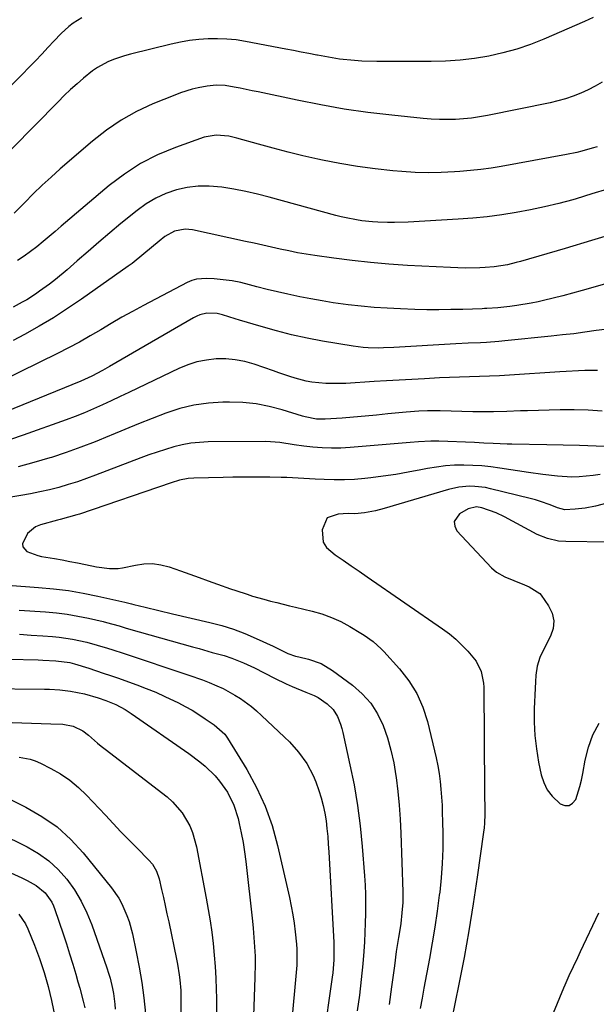
# Model space of a CAD drawing. Units: inches. Extents: x 1825601 to 1830934, y 420992 to 426290.
# Drawn here: x 1827138 to 1827328, y 421879 to 422202 of the extents above; entities that cross this region are included whole.
import ezdxf

# ---------------------------------------------------------------- set-up
doc = ezdxf.new("R2010")
doc.units = ezdxf.units.IN
doc.header["$MEASUREMENT"] = 0
doc.layers.add('7', color=7, linetype='Continuous')
doc.layers.add('8', color=7, linetype='Continuous')

msp = doc.modelspace()

# ---------------------------------------------------------------- linework, layer by layer
at = {"layer": '7', "color": 18}
for points in [[(1827158.67, 422202.53, 1818), (1827155.76, 422200.73, 1818), (1827154.39, 422199.68, 1818), (1827151.82, 422197.37, 1818), (1827149.42, 422194.88, 1818), (1827147.61, 422192.89, 1818), (1827145.53, 422190.63, 1818), (1827143.42, 422188.4, 1818), (1827141.27, 422186.2, 1818), (1827139.1, 422184.03, 1818), (1827119.74, 422165.02, 1818)], [(1827326.53, 422202.6, 1816), (1827323.69, 422201.27, 1816), (1827310.32, 422195.51, 1816), (1827305.9, 422193.77, 1816), (1827301.42, 422192.24, 1816), (1827296.85, 422191, 1816), (1827292.22, 422189.96, 1816), (1827287.52, 422189.2, 1816), (1827282.82, 422188.63, 1816), (1827278.08, 422188.32, 1816), (1827273.33, 422188.19, 1816), (1827255.53, 422188.2, 1816), (1827250.61, 422188.33, 1816), (1827248.15, 422188.5, 1816), (1827243.25, 422189.01, 1816), (1827240.82, 422189.35, 1816), (1827235.97, 422190.23, 1816), (1827235.74, 422190.28, 1816), (1827233.21, 422190.8, 1816), (1827230.67, 422191.31, 1816), (1827228.14, 422191.81, 1816), (1827225.6, 422192.29, 1816), (1827212.31, 422194.8, 1816), (1827209.28, 422195.26, 1816), (1827206.24, 422195.58, 1816), (1827203.18, 422195.68, 1816), (1827200.12, 422195.64, 1816), (1827197.06, 422195.4, 1816), (1827194.02, 422195.05, 1816), (1827191, 422194.52, 1816), (1827188, 422193.88, 1816), (1827174.57, 422190.61, 1816), (1827172.68, 422190.09, 1816), (1827168.97, 422188.82, 1816), (1827167.16, 422188.06, 1816), (1827163.71, 422186.21, 1816), (1827162.11, 422185.1, 1816), (1827159.2, 422182.75, 1816), (1827157.04, 422180.87, 1816), (1827154.91, 422178.96, 1816), (1827152.84, 422177, 1816), (1827150.8, 422174.99, 1816), (1827127.92, 422151.93, 1816)], [(1827329.48, 422181.44, 1814), (1827327.22, 422180.08, 1814), (1827324.87, 422178.87, 1814), (1827322.46, 422177.77, 1814), (1827319.99, 422176.82, 1814), (1827317.49, 422175.97, 1814), (1827314.94, 422175.26, 1814), (1827312.36, 422174.66, 1814), (1827291.86, 422170.51, 1814), (1827289.25, 422170.04, 1814), (1827286.62, 422169.66, 1814), (1827283.98, 422169.39, 1814), (1827281.33, 422169.2, 1814), (1827278.68, 422169.14, 1814), (1827276.02, 422169.15, 1814), (1827273.37, 422169.28, 1814), (1827270.72, 422169.5, 1814), (1827260.37, 422170.56, 1814), (1827252.57, 422171.5, 1814), (1827244.79, 422172.6, 1814), (1827237.05, 422173.95, 1814), (1827229.34, 422175.46, 1814), (1827216.49, 422178.21, 1814), (1827214.53, 422178.62, 1814), (1827210.6, 422179.42, 1814), (1827208.64, 422179.81, 1814), (1827205.68, 422180.34, 1814), (1827202.71, 422180.47, 1814), (1827199.74, 422180.14, 1814), (1827196.78, 422179.54, 1814), (1827194.82, 422179.07, 1814), (1827190.99, 422177.9, 1814), (1827189.11, 422177.19, 1814), (1827181.92, 422174.26, 1814), (1827176.62, 422171.79, 1814), (1827171.51, 422168.99, 1814), (1827166.71, 422165.71, 1814), (1827162.1, 422162.1, 1814), (1827151.5, 422152.94, 1814), (1827148.5, 422150.28, 1814), (1827145.55, 422147.57, 1814), (1827142.68, 422144.78, 1814), (1827139.85, 422141.95, 1814), (1827136.39, 422138.4, 1814)], [(1827327.87, 422160.25, 1812), (1827326.21, 422159.72, 1812), (1827322.84, 422158.8, 1812), (1827321.15, 422158.39, 1812), (1827317.73, 422157.69, 1812), (1827296.37, 422153.79, 1812), (1827292.99, 422153.24, 1812), (1827289.61, 422152.75, 1812), (1827286.21, 422152.39, 1812), (1827282.8, 422152.09, 1812), (1827280.99, 422151.97, 1812), (1827276.67, 422151.77, 1812), (1827272.36, 422151.7, 1812), (1827268.04, 422151.83, 1812), (1827263.73, 422152.09, 1812), (1827260.69, 422152.34, 1812), (1827254.9, 422152.94, 1812), (1827249.13, 422153.7, 1812), (1827243.39, 422154.68, 1812), (1827237.68, 422155.82, 1812), (1827236.14, 422156.16, 1812), (1827231.22, 422157.29, 1812), (1827226.32, 422158.47, 1812), (1827221.45, 422159.74, 1812), (1827216.58, 422161.06, 1812), (1827209.52, 422163.04, 1812), (1827206.85, 422163.66, 1812), (1827202.77, 422164.04, 1812), (1827198.8, 422163.33, 1812), (1827189.35, 422159.98, 1812), (1827183.51, 422157.54, 1812), (1827177.9, 422154.71, 1812), (1827172.62, 422151.28, 1812), (1827167.58, 422147.46, 1812), (1827151.88, 422134.15, 1812), (1827149.89, 422132.47, 1812), (1827147.88, 422130.79, 1812), (1827145.88, 422129.11, 1812), (1827143.86, 422127.44, 1812), (1827141.81, 422125.83, 1812), (1827139.71, 422124.29, 1812), (1827137.54, 422122.85, 1812)], [(1827334.72, 422132.04, 1808), (1827326.01, 422129.46, 1808), (1827317.29, 422126.89, 1808), (1827302.68, 422122.61, 1808), (1827301.26, 422122.21, 1808), (1827298.39, 422121.53, 1808), (1827294.04, 422120.8, 1808), (1827291.1, 422120.58, 1808), (1827289.26, 422120.51, 1808), (1827284.48, 422120.44, 1808), (1827282.09, 422120.48, 1808), (1827279.7, 422120.57, 1808), (1827265.52, 422121.3, 1808), (1827259.47, 422121.69, 1808), (1827253.43, 422122.2, 1808), (1827247.4, 422122.86, 1808), (1827241.39, 422123.63, 1808), (1827235.15, 422124.52, 1808), (1827232.27, 422124.96, 1808), (1827229.4, 422125.45, 1808), (1827226.54, 422126.02, 1808), (1827223.7, 422126.63, 1808), (1827220.86, 422127.28, 1808), (1827218.01, 422127.92, 1808), (1827215.17, 422128.54, 1808), (1827212.32, 422129.16, 1808), (1827194.98, 422132.91, 1808), (1827192.57, 422133.16, 1808), (1827189.01, 422132.55, 1808), (1827185.86, 422130.8, 1808), (1827183.98, 422129.27, 1808), (1827181.46, 422127.18, 1808), (1827178.98, 422125.04, 1808), (1827175.16, 422121.96, 1808), (1827173.84, 422121, 1808), (1827158.49, 422110.21, 1808), (1827153.93, 422107.12, 1808), (1827149.3, 422104.14, 1808), (1827144.56, 422101.33, 1808), (1827139.76, 422098.63, 1808), (1827136.1, 422096.65, 1808)], [(1827331.82, 422115.6, 1806), (1827322.89, 422113.02, 1806), (1827319.74, 422112.14, 1806), (1827316.58, 422111.31, 1806), (1827313.41, 422110.53, 1806), (1827310.23, 422109.79, 1806), (1827308.45, 422109.39, 1806), (1827306.14, 422108.91, 1806), (1827301.51, 422108.13, 1806), (1827299.17, 422107.82, 1806), (1827295.22, 422107.37, 1806), (1827291.58, 422107.13, 1806), (1827290.86, 422107.1, 1806), (1827290.13, 422107.08, 1806), (1827283.7, 422106.86, 1806), (1827279.75, 422106.77, 1806), (1827275.81, 422106.73, 1806), (1827271.86, 422106.76, 1806), (1827267.92, 422106.86, 1806), (1827263.22, 422107.01, 1806), (1827258.91, 422107.22, 1806), (1827254.61, 422107.5, 1806), (1827250.31, 422107.91, 1806), (1827246.03, 422108.39, 1806), (1827241.16, 422109.05, 1806), (1827237.49, 422109.63, 1806), (1827233.82, 422110.28, 1806), (1827230.17, 422110.99, 1806), (1827226.31, 422111.82, 1806), (1827222.9, 422112.6, 1806), (1827219.5, 422113.43, 1806), (1827216.11, 422114.31, 1806), (1827213.68, 422114.96, 1806), (1827210.82, 422115.63, 1806), (1827207.94, 422116.19, 1806), (1827205.02, 422116.57, 1806), (1827202.09, 422116.84, 1806), (1827199.55, 422117, 1806), (1827196.3, 422116.76, 1806), (1827194.75, 422116.29, 1806), (1827193.23, 422115.65, 1806), (1827178.87, 422108.13, 1806), (1827175.31, 422106.22, 1806), (1827171.78, 422104.27, 1806), (1827168.28, 422102.25, 1806), (1827164.81, 422100.18, 1806), (1827161.33, 422098.13, 1806), (1827157.82, 422096.14, 1806), (1827154.25, 422094.25, 1806), (1827150.64, 422092.43, 1806), (1827125.97, 422080.4, 1806)], [(1827330.31, 422100.28, 1804), (1827327.52, 422099.88, 1804), (1827323.83, 422099.37, 1804), (1827320.14, 422098.89, 1804), (1827316.45, 422098.46, 1804), (1827312.74, 422098.06, 1804), (1827297.54, 422096.53, 1804), (1827295.53, 422096.34, 1804), (1827291.5, 422096.04, 1804), (1827289.48, 422095.93, 1804), (1827285.44, 422095.73, 1804), (1827281.4, 422095.51, 1804), (1827261.07, 422094.34, 1804), (1827257.72, 422094.2, 1804), (1827256.04, 422094.17, 1804), (1827252.69, 422094.21, 1804), (1827251.02, 422094.32, 1804), (1827247.7, 422094.75, 1804), (1827237.66, 422096.48, 1804), (1827232.57, 422097.45, 1804), (1827227.51, 422098.54, 1804), (1827222.49, 422099.81, 1804), (1827217.5, 422101.2, 1804), (1827210.36, 422103.33, 1804), (1827208.96, 422103.75, 1804), (1827204.78, 422105.04, 1804), (1827203.11, 422105.49, 1804), (1827199.67, 422105.62, 1804), (1827197.42, 422105.1, 1804), (1827196.35, 422104.67, 1804), (1827195.31, 422104.14, 1804), (1827167.75, 422088.1, 1804), (1827165.43, 422086.8, 1804), (1827161.89, 422084.98, 1804), (1827159.47, 422083.87, 1804), (1827158.25, 422083.36, 1804), (1827127.83, 422070.92, 1804)], [(1827327.92, 422086.79, 1802), (1827323.82, 422086.79, 1802), (1827321.76, 422086.72, 1802), (1827317.65, 422086.52, 1802), (1827315.6, 422086.39, 1802), (1827299.09, 422085.3, 1802), (1827295.81, 422085.1, 1802), (1827292.53, 422084.93, 1802), (1827289.25, 422084.8, 1802), (1827285.96, 422084.7, 1802), (1827282.68, 422084.6, 1802), (1827279.4, 422084.49, 1802), (1827276.11, 422084.36, 1802), (1827272.83, 422084.21, 1802), (1827271.12, 422084.12, 1802), (1827266.98, 422083.9, 1802), (1827262.84, 422083.68, 1802), (1827258.71, 422083.43, 1802), (1827254.57, 422083.17, 1802), (1827245.29, 422082.58, 1802), (1827243.12, 422082.49, 1802), (1827238.78, 422082.56, 1802), (1827234.17, 422083, 1802), (1827232.32, 422083.32, 1802), (1827228.69, 422084.29, 1802), (1827226.9, 422084.88, 1802), (1827223.33, 422086.08, 1802), (1827221.54, 422086.69, 1802), (1827215.18, 422088.87, 1802), (1827212.11, 422089.72, 1802), (1827209.01, 422090.34, 1802), (1827205.86, 422090.59, 1802), (1827202.68, 422090.6, 1802), (1827199.52, 422090.24, 1802), (1827196.42, 422089.64, 1802), (1827193.41, 422088.67, 1802), (1827190.47, 422087.47, 1802), (1827177, 422081.01, 1802), (1827174.1, 422079.62, 1802), (1827171.19, 422078.24, 1802), (1827168.28, 422076.86, 1802), (1827165.36, 422075.5, 1802), (1827162.43, 422074.18, 1802), (1827159.47, 422072.91, 1802), (1827156.48, 422071.73, 1802), (1827153.46, 422070.6, 1802), (1827139.4, 422065.55, 1802), (1827135.23, 422064.13, 1802)], [(1827332.83, 422061.75, 1798), (1827327.46, 422062, 1798), (1827322.08, 422062.22, 1798), (1827316.71, 422062.36, 1798), (1827311.33, 422062.46, 1798), (1827299.77, 422062.6, 1798), (1827298.25, 422062.63, 1798), (1827293.68, 422062.82, 1798), (1827290.63, 422062.99, 1798), (1827289.11, 422063.06, 1798), (1827287.58, 422063.13, 1798), (1827275.86, 422063.62, 1798), (1827273.18, 422063.65, 1798), (1827269.16, 422063.41, 1798), (1827266.48, 422063.19, 1798), (1827265.14, 422063.08, 1798), (1827246.75, 422061.53, 1798), (1827243.68, 422061.36, 1798), (1827240.61, 422061.3, 1798), (1827237.54, 422061.42, 1798), (1827234.47, 422061.66, 1798), (1827231.48, 422061.98, 1798), (1827228.35, 422062.37, 1798), (1827223.68, 422063.14, 1798), (1827220.54, 422063.42, 1798), (1827218.97, 422063.46, 1798), (1827200.06, 422063.36, 1798), (1827197.21, 422063.23, 1798), (1827194.39, 422062.95, 1798), (1827191.6, 422062.43, 1798), (1827188.83, 422061.76, 1798), (1827186.09, 422060.93, 1798), (1827183.37, 422060.06, 1798), (1827180.67, 422059.11, 1798), (1827177.99, 422058.12, 1798), (1827163.16, 422052.43, 1798), (1827160.17, 422051.33, 1798), (1827157.16, 422050.3, 1798), (1827154.11, 422049.35, 1798), (1827151.05, 422048.47, 1798), (1827147.96, 422047.69, 1798), (1827144.86, 422046.96, 1798), (1827141.73, 422046.32, 1798), (1827138.6, 422045.75, 1798), (1827106.2, 422040.32, 1798)], [(1827328.85, 422052.71, 1796), (1827326.54, 422052.36, 1796), (1827321.88, 422051.91, 1796), (1827319.54, 422051.85, 1796), (1827314.87, 422052.09, 1796), (1827310, 422052.65, 1796), (1827305.25, 422053.33, 1796), (1827295.93, 422054.79, 1796), (1827292.97, 422055.19, 1796), (1827289.99, 422055.5, 1796), (1827287.01, 422055.68, 1796), (1827284.02, 422055.77, 1796), (1827281.03, 422055.71, 1796), (1827278.05, 422055.51, 1796), (1827275.1, 422055.14, 1796), (1827272.15, 422054.64, 1796), (1827269.89, 422054.18, 1796), (1827265.81, 422053.42, 1796), (1827261.73, 422052.72, 1796), (1827257.62, 422052.12, 1796), (1827253.51, 422051.6, 1796), (1827251.51, 422051.37, 1796), (1827248.18, 422051.07, 1796), (1827244.85, 422050.89, 1796), (1827241.52, 422050.88, 1796), (1827238.18, 422050.99, 1796), (1827235.2, 422051.16, 1796), (1827231.5, 422051.37, 1796), (1827229.65, 422051.47, 1796), (1827225.95, 422051.65, 1796), (1827224.1, 422051.72, 1796), (1827220.4, 422051.78, 1796), (1827217.74, 422051.8, 1796), (1827214.56, 422051.81, 1796), (1827211.38, 422051.79, 1796), (1827208.21, 422051.76, 1796), (1827205.03, 422051.7, 1796), (1827195.39, 422051.49, 1796), (1827193.49, 422051.35, 1796), (1827190.69, 422050.81, 1796), (1827187.95, 422050, 1796), (1827157.87, 422039.72, 1796), (1827156.97, 422039.43, 1796), (1827154.24, 422038.66, 1796), (1827151.5, 422037.94, 1796), (1827150.59, 422037.7, 1796), (1827145.02, 422036.15, 1796), (1827143.41, 422035.47, 1796), (1827140.83, 422033.35, 1796), (1827139.15, 422029.93, 1796), (1827139.22, 422028.97, 1796), (1827140.52, 422027.43, 1796), (1827144.16, 422026.07, 1796), (1827145.43, 422025.79, 1796), (1827149.66, 422025.08, 1796), (1827152.2, 422024.64, 1796), (1827154.73, 422024.17, 1796), (1827157.25, 422023.66, 1796), (1827159.77, 422023.12, 1796), (1827163.4, 422022.35, 1796), (1827167.68, 422021.83, 1796), (1827170.53, 422021.86, 1796), (1827171.95, 422022.04, 1796), (1827176.2, 422022.95, 1796), (1827179.02, 422023.35, 1796), (1827181.81, 422023.43, 1796), (1827184.58, 422023.04, 1796), (1827187.33, 422022.34, 1796), (1827191.05, 422021.04, 1796), (1827194.08, 422019.97, 1796), (1827197.12, 422018.9, 1796), (1827200.15, 422017.82, 1796), (1827203.17, 422016.73, 1796), (1827207.43, 422015.2, 1796), (1827209.24, 422014.57, 1796), (1827212.87, 422013.37, 1796), (1827214.69, 422012.81, 1796), (1827218.37, 422011.76, 1796), (1827220.61, 422011.17, 1796), (1827222.66, 422010.65, 1796), (1827226.77, 422009.64, 1796), (1827228.83, 422009.14, 1796), (1827234.27, 422007.83, 1796), (1827237.48, 422006.91, 1796), (1827240.61, 422005.79, 1796), (1827243.63, 422004.4, 1796), (1827246.58, 422002.82, 1796), (1827250.27, 422000.62, 1796), (1827251.3, 421999.98, 1796), (1827254.26, 421997.9, 1796), (1827256.96, 421995.5, 1796), (1827257.79, 421994.62, 1796), (1827262.95, 421988.92, 1796), (1827265.99, 421984.98, 1796), (1827268.6, 421980.82, 1796), (1827270.56, 421976.32, 1796), (1827272.08, 421971.59, 1796), (1827274.94, 421959.67, 1796), (1827275.49, 421957.13, 1796), (1827275.95, 421954.56, 1796), (1827276.3, 421951.98, 1796), (1827276.56, 421949.39, 1796), (1827276.74, 421946.79, 1796), (1827276.89, 421944.18, 1796), (1827276.99, 421941.57, 1796), (1827277.06, 421938.96, 1796), (1827277.15, 421934.62, 1796), (1827277.14, 421929.85, 1796), (1827276.99, 421925.08, 1796), (1827276.63, 421920.33, 1796), (1827276.13, 421915.58, 1796), (1827276.01, 421914.62, 1796), (1827275.3, 421909.4, 1796), (1827274.53, 421904.2, 1796), (1827273.67, 421899, 1796), (1827272.74, 421893.82, 1796), (1827270.94, 421884.18, 1796), (1827270.33, 421880.84, 1796), (1827269.74, 421877.5, 1796)], [(1827350.76, 422048.44, 1794), (1827327.25, 422042.31, 1794), (1827323.95, 422041.63, 1794), (1827320.59, 422041.27, 1794), (1827317.21, 422041.13, 1794), (1827314.84, 422041.77, 1794), (1827312.41, 422042.72, 1794), (1827309.19, 422043.87, 1794), (1827307.55, 422044.36, 1794), (1827305.89, 422044.8, 1794), (1827292.86, 422048.03, 1794), (1827291.13, 422048.38, 1794), (1827287.66, 422048.77, 1794), (1827285.9, 422048.81, 1794), (1827282.41, 422048.5, 1794), (1827278.99, 422047.74, 1794), (1827257.87, 422041.52, 1794), (1827255.05, 422040.78, 1794), (1827251.44, 422040.1, 1794), (1827248.22, 422039.82, 1794), (1827246.05, 422039.86, 1794), (1827242.81, 422039.69, 1794), (1827239.19, 422038.42, 1794), (1827237.53, 422034.55, 1794), (1827237.92, 422030.43, 1794), (1827239, 422028.74, 1794), (1827241.84, 422026.32, 1794), (1827244.46, 422024.54, 1794), (1827247.07, 422022.74, 1794), (1827249.69, 422020.95, 1794), (1827252.3, 422019.15, 1794), (1827277.1, 422002.02, 1794), (1827279.32, 422000.37, 1794), (1827281.45, 421998.61, 1794), (1827283.44, 421996.7, 1794), (1827285.35, 421994.69, 1794), (1827288.08, 421991.46, 1794), (1827289.79, 421988.03, 1794), (1827290.52, 421984.22, 1794), (1827290.59, 421982.92, 1794), (1827290.8, 421948.85, 1794), (1827290.84, 421946.52, 1794), (1827290.91, 421944.18, 1794), (1827290.93, 421941.22, 1794), (1827290.84, 421938.26, 1794), (1827290.71, 421936.79, 1794), (1827290.53, 421935.32, 1794), (1827288.48, 421920.6, 1794), (1827287.16, 421911.79, 1794), (1827285.74, 421902.99, 1794), (1827284.15, 421894.23, 1794), (1827282.45, 421885.48, 1794), (1827277.65, 421861.87, 1794)], [(1827331.44, 422030.44, 1792), (1827317.53, 422030.66, 1792), (1827315.1, 422030.84, 1792), (1827311.52, 422031.63, 1792), (1827308.15, 422033.04, 1792), (1827297.43, 422038.78, 1792), (1827294.66, 422040.11, 1792), (1827290, 422041.78, 1792), (1827288.25, 422042.1, 1792), (1827285.43, 422041.46, 1792), (1827282.6, 422039.79, 1792), (1827280.86, 422037.21, 1792), (1827281.06, 422035.76, 1792), (1827281.79, 422034.23, 1792), (1827293.19, 422022.01, 1792), (1827294.75, 422020.62, 1792), (1827297.5, 422019.09, 1792), (1827300.43, 422017.85, 1792), (1827303.97, 422016.45, 1792), (1827305.51, 422015.82, 1792), (1827308.97, 422013.68, 1792), (1827309.49, 422013.05, 1792), (1827311.89, 422009.62, 1792), (1827313.03, 422007.18, 1792), (1827313.62, 422004.71, 1792), (1827313.36, 422002.19, 1792), (1827312.54, 421999.63, 1792), (1827309.84, 421994.45, 1792), (1827309.01, 421992.64, 1792), (1827308.12, 421989.79, 1792), (1827307.69, 421986.84, 1792), (1827307.55, 421984.63, 1792), (1827307.45, 421982.53, 1792), (1827307.17, 421975.8, 1792), (1827307.15, 421971.4, 1792), (1827307.35, 421967.02, 1792), (1827307.87, 421962.66, 1792), (1827308.61, 421958.32, 1792), (1827309.49, 421954.1, 1792), (1827310.31, 421951.57, 1792), (1827311.44, 421949.22, 1792), (1827313.02, 421947.16, 1792), (1827315.74, 421944.64, 1792), (1827317.25, 421944.09, 1792), (1827318.62, 421944.05, 1792), (1827319.78, 421944.79, 1792), (1827320.8, 421946.04, 1792), (1827322.17, 421950.27, 1792), (1827322.7, 421952.43, 1792), (1827323.14, 421954.61, 1792), (1827323.91, 421958.98, 1792), (1827324.99, 421963.22, 1792), (1827326.47, 421967.29, 1792), (1827328.54, 421971.08, 1792)], [(1827122.71, 422017.22, 1798), (1827144.41, 422015.65, 1798), (1827149.31, 422015.19, 1798), (1827154.2, 422014.58, 1798), (1827159.05, 422013.75, 1798), (1827163.88, 422012.78, 1798), (1827172.79, 422010.79, 1798), (1827173.15, 422010.7, 1798), (1827174.95, 422010.19, 1798), (1827175.68, 422010, 1798), (1827179.41, 422009.1, 1798), (1827183.88, 422008.03, 1798), (1827188.35, 422006.98, 1798), (1827200.63, 422004.13, 1798), (1827204.54, 422003.09, 1798), (1827208.39, 422001.9, 1798), (1827212.16, 422000.48, 1798), (1827215.88, 421998.91, 1798), (1827221.45, 421996.35, 1798), (1827222.34, 421995.93, 1798), (1827226.24, 421993.92, 1798), (1827228.79, 421993.06, 1798), (1827229.84, 421992.8, 1798), (1827233.1, 421992.05, 1798), (1827237.23, 421990.63, 1798), (1827240.98, 421988.4, 1798), (1827247.53, 421983.53, 1798), (1827250.69, 421980.73, 1798), (1827253.47, 421977.66, 1798), (1827255.69, 421974.15, 1798), (1827257.54, 421970.36, 1798), (1827258.94, 421966.31, 1798), (1827260.14, 421962.21, 1798), (1827261.04, 421958.03, 1798), (1827261.75, 421953.8, 1798), (1827261.82, 421953.26, 1798), (1827262.34, 421948.72, 1798), (1827262.79, 421944.17, 1798), (1827263.1, 421939.61, 1798), (1827263.33, 421935.04, 1798), (1827264.02, 421915.72, 1798), (1827264.01, 421912.27, 1798), (1827263.75, 421908.83, 1798), (1827263.32, 421905.4, 1798), (1827262.8, 421901.99, 1798), (1827262.6, 421900.76, 1798), (1827261.89, 421896.12, 1798), (1827261.24, 421891.47, 1798), (1827260.33, 421884.54, 1798), (1827259.52, 421878.76, 1798)], [(1827138.16, 422000.24, 1802), (1827141.98, 422000.01, 1802), (1827145.79, 421999.75, 1802), (1827149.03, 421999.52, 1802), (1827151.22, 421999.31, 1802), (1827155.56, 421998.67, 1802), (1827160.26, 421997.63, 1802), (1827163.68, 421996.71, 1802), (1827167.07, 421995.66, 1802), (1827168.76, 421995.12, 1802), (1827172.14, 421994.01, 1802), (1827193.75, 421986.89, 1802), (1827198.25, 421985.3, 1802), (1827200.47, 421984.42, 1802), (1827203, 421983.36, 1802), (1827205, 421982.43, 1802), (1827208.86, 421980.32, 1802), (1827210.73, 421979.15, 1802), (1827214.28, 421976.54, 1802), (1827215.97, 421975.13, 1802), (1827217.61, 421973.65, 1802), (1827225.17, 421966.52, 1802), (1827226.79, 421964.92, 1802), (1827229.82, 421961.53, 1802), (1827232.5, 421957.86, 1802), (1827234.63, 421953.89, 1802), (1827235.48, 421951.79, 1802), (1827236.46, 421949.04, 1802), (1827237.24, 421946.6, 1802), (1827237.91, 421944.12, 1802), (1827238.42, 421941.61, 1802), (1827238.82, 421939.08, 1802), (1827239.11, 421936.52, 1802), (1827239.36, 421933.95, 1802), (1827239.56, 421931.39, 1802), (1827239.73, 421928.82, 1802), (1827241.32, 421899.09, 1802), (1827241.38, 421897.68, 1802), (1827241.36, 421893.42, 1802), (1827241.03, 421889.18, 1802), (1827240.85, 421887.78, 1802), (1827234.96, 421846.15, 1802)], [(1827105.23, 421992.69, 1804), (1827144.33, 421991.82, 1804), (1827145.78, 421991.77, 1804), (1827150.11, 421991.54, 1804), (1827154.63, 421990.97, 1804), (1827156.24, 421990.56, 1804), (1827160.96, 421989.09, 1804), (1827165.65, 421987.54, 1804), (1827167.99, 421986.74, 1804), (1827170.33, 421985.93, 1804), (1827176.65, 421983.68, 1804), (1827179.78, 421982.5, 1804), (1827182.87, 421981.25, 1804), (1827185.92, 421979.89, 1804), (1827190.31, 421977.76, 1804), (1827192.58, 421976.56, 1804), (1827194.82, 421975.3, 1804), (1827197, 421973.95, 1804), (1827199.15, 421972.54, 1804), (1827202.12, 421970.5, 1804), (1827205.54, 421967.46, 1804), (1827206.42, 421966.22, 1804), (1827212.76, 421955.9, 1804), (1827216.02, 421949.96, 1804), (1827218.87, 421943.85, 1804), (1827221.1, 421937.49, 1804), (1827222.92, 421930.97, 1804), (1827226.78, 421913.85, 1804), (1827227.36, 421911.05, 1804), (1827227.88, 421908.23, 1804), (1827228.3, 421905.41, 1804), (1827228.65, 421902.57, 1804), (1827229.08, 421898.62, 1804), (1827229.23, 421896.88, 1804), (1827229.25, 421892.5, 1804), (1827229.18, 421891.63, 1804), (1827225.4, 421849.79, 1804)], [(1827107.09, 421982.72, 1806), (1827146.33, 421982.24, 1806), (1827148.03, 421982.2, 1806), (1827151.42, 421982, 1806), (1827154.94, 421981.63, 1806), (1827159.52, 421980.74, 1806), (1827164.01, 421979.43, 1806), (1827166.48, 421978.57, 1806), (1827169.75, 421977.21, 1806), (1827172.88, 421975.56, 1806), (1827173.88, 421974.94, 1806), (1827174.86, 421974.28, 1806), (1827193.8, 421961.11, 1806), (1827197.4, 421958.39, 1806), (1827199.11, 421956.93, 1806), (1827202.35, 421953.79, 1806), (1827203.82, 421952.1, 1806), (1827206.41, 421948.43, 1806), (1827208.56, 421944.21, 1806), (1827209.95, 421939.82, 1806), (1827210.33, 421938.18, 1806), (1827210.98, 421935.08, 1806), (1827211.56, 421931.97, 1806), (1827212.04, 421928.85, 1806), (1827212.45, 421925.71, 1806), (1827214.64, 421906.17, 1806), (1827214.88, 421903.87, 1806), (1827215.26, 421899.24, 1806), (1827215.5, 421894.6, 1806), (1827215.55, 421892.28, 1806), (1827215.48, 421887.64, 1806), (1827214.76, 421868.75, 1806)], [(1827135.7, 421971.3, 1808), (1827138.87, 421971.22, 1808), (1827142.05, 421971.13, 1808), (1827145.22, 421971.02, 1808), (1827148.39, 421970.89, 1808), (1827152.39, 421970.71, 1808), (1827155.79, 421970.06, 1808), (1827158.93, 421968.55, 1808), (1827160.79, 421967.14, 1808), (1827163.8, 421964.56, 1808), (1827165.02, 421963.57, 1808), (1827166.26, 421962.59, 1808), (1827186.59, 421946.88, 1808), (1827188.42, 421945.27, 1808), (1827191.6, 421941.63, 1808), (1827194.03, 421937.41, 1808), (1827194.99, 421935.17, 1808), (1827196.29, 421930.47, 1808), (1827199.49, 421913.72, 1808), (1827200.15, 421910, 1808), (1827200.75, 421906.26, 1808), (1827201.27, 421902.52, 1808), (1827201.72, 421898.76, 1808), (1827202.08, 421895, 1808), (1827202.38, 421891.23, 1808), (1827202.59, 421887.45, 1808), (1827202.73, 421883.67, 1808), (1827202.8, 421880.82, 1808), (1827202.85, 421875.61, 1808)], [(1827130.25, 421948.48, 1812), (1827140.25, 421943.54, 1812), (1827145.53, 421940.49, 1812), (1827150.49, 421937.03, 1812), (1827154.96, 421932.96, 1812), (1827159.1, 421928.49, 1812), (1827168.37, 421917.06, 1812), (1827170.77, 421913.65, 1812), (1827171.77, 421911.83, 1812), (1827173.44, 421908, 1812), (1827174.14, 421906.03, 1812), (1827175.21, 421901.99, 1812), (1827176.47, 421896.06, 1812), (1827177.45, 421891.03, 1812), (1827178.32, 421885.98, 1812), (1827179.01, 421880.91, 1812), (1827179.58, 421875.81, 1812)], [(1827131.45, 421935.03, 1814), (1827140.71, 421930.48, 1814), (1827144.39, 421928.35, 1814), (1827147.83, 421925.92, 1814), (1827150.9, 421923.04, 1814), (1827153.74, 421919.86, 1814), (1827156.19, 421916.35, 1814), (1827158.41, 421912.71, 1814), (1827160.27, 421908.87, 1814), (1827161.89, 421904.9, 1814), (1827166.88, 421890.76, 1814), (1827167.42, 421889.11, 1814), (1827167.91, 421887.45, 1814), (1827168.68, 421884.07, 1814), (1827168.97, 421882.36, 1814), (1827169.43, 421878.93, 1814), (1827169.6, 421877.2, 1814)], [(1827135.3, 421921.97, 1816), (1827138.94, 421920.39, 1816), (1827140.71, 421919.48, 1816), (1827143.67, 421917.83, 1816), (1827146.61, 421915.44, 1816), (1827148.77, 421912.3, 1816), (1827149.31, 421911.15, 1816), (1827149.77, 421909.96, 1816), (1827152.45, 421901.99, 1816), (1827153.54, 421898.67, 1816), (1827154.61, 421895.35, 1816), (1827155.63, 421892.02, 1816), (1827156.64, 421888.68, 1816), (1827157.35, 421886.24, 1816), (1827157.96, 421884.11, 1816), (1827159.08, 421879.82, 1816), (1827159.6, 421877.67, 1816)], [(1827137.98, 421908.43, 1818), (1827140.08, 421905.28, 1818), (1827140.91, 421903.56, 1818), (1827143.04, 421898.29, 1818), (1827144.72, 421893.83, 1818), (1827146.23, 421889.32, 1818), (1827147.51, 421884.73, 1818), (1827148.63, 421880.1, 1818), (1827151.1, 421868.49, 1818)], [(1827311.47, 421870.97, 1794), (1827316.94, 421884.24, 1794), (1827317.36, 421885.25, 1794), (1827318.65, 421888.27, 1794), (1827320.02, 421891.25, 1794), (1827321.44, 421894.2, 1794), (1827322.38, 421896.16, 1794), (1827328.36, 421908.85, 1794)]]:
    msp.add_polyline3d(points, dxfattribs=at)
at = {"layer": '8', "color": 18}
for points in [[(1827331.23, 422146.35, 1810), (1827326.11, 422144.73, 1810), (1827320.96, 422143.19, 1810), (1827319.81, 422142.86, 1810), (1827315.2, 422141.63, 1810), (1827310.57, 422140.49, 1810), (1827305.9, 422139.5, 1810), (1827301.21, 422138.61, 1810), (1827296.49, 422137.88, 1810), (1827291.76, 422137.26, 1810), (1827287.01, 422136.8, 1810), (1827282.25, 422136.45, 1810), (1827265.74, 422135.52, 1810), (1827261.26, 422135.38, 1810), (1827259.02, 422135.39, 1810), (1827255.77, 422135.48, 1810), (1827254.03, 422135.58, 1810), (1827250.57, 422135.93, 1810), (1827248.86, 422136.2, 1810), (1827245.44, 422136.87, 1810), (1827243.75, 422137.27, 1810), (1827242.06, 422137.7, 1810), (1827220.14, 422143.67, 1810), (1827216.29, 422144.64, 1810), (1827212.43, 422145.53, 1810), (1827208.54, 422146.28, 1810), (1827204.63, 422146.95, 1810), (1827200.46, 422147.34, 1810), (1827196.83, 422147.34, 1810), (1827193.24, 422146.87, 1810), (1827189.66, 422146.09, 1810), (1827186.21, 422144.86, 1810), (1827182.89, 422143.37, 1810), (1827179.78, 422141.49, 1810), (1827176.8, 422139.35, 1810), (1827171.46, 422134.99, 1810), (1827167.84, 422131.99, 1810), (1827164.24, 422128.97, 1810), (1827160.68, 422125.9, 1810), (1827157.14, 422122.8, 1810), (1827153.8, 422119.85, 1810), (1827150.01, 422116.67, 1810), (1827148.05, 422115.16, 1810), (1827144.77, 422112.79, 1810), (1827143.38, 422111.83, 1810), (1827140.52, 422110.04, 1810), (1827139.05, 422109.19, 1810), (1827136.06, 422107.6, 1810)], [(1827329.46, 422073.48, 1800), (1827324.88, 422073.8, 1800), (1827320.29, 422073.92, 1800), (1827315.7, 422073.89, 1800), (1827304.93, 422073.61, 1800), (1827302.69, 422073.54, 1800), (1827298.22, 422073.4, 1800), (1827293.75, 422073.26, 1800), (1827291.51, 422073.23, 1800), (1827287.03, 422073.27, 1800), (1827276.31, 422073.54, 1800), (1827274.91, 422073.57, 1800), (1827272.1, 422073.56, 1800), (1827269.29, 422073.46, 1800), (1827265.08, 422073.15, 1800), (1827259.08, 422072.55, 1800), (1827255.35, 422072.18, 1800), (1827251.61, 422071.84, 1800), (1827247.88, 422071.52, 1800), (1827244.14, 422071.22, 1800), (1827238.57, 422070.79, 1800), (1827235.72, 422070.83, 1800), (1827231.97, 422071.55, 1800), (1827231.06, 422071.82, 1800), (1827224.41, 422073.89, 1800), (1827220.14, 422075, 1800), (1827215.83, 422075.84, 1800), (1827211.47, 422076.27, 1800), (1827207.06, 422076.42, 1800), (1827204.95, 422076.4, 1800), (1827200.16, 422076.08, 1800), (1827195.42, 422075.44, 1800), (1827190.78, 422074.3, 1800), (1827186.21, 422072.82, 1800), (1827181.69, 422071.07, 1800), (1827177.18, 422069.28, 1800), (1827172.7, 422067.44, 1800), (1827168.23, 422065.57, 1800), (1827167.75, 422065.37, 1800), (1827163.03, 422063.44, 1800), (1827158.27, 422061.6, 1800), (1827153.46, 422059.91, 1800), (1827148.61, 422058.31, 1800), (1827148.07, 422058.15, 1800), (1827142.91, 422056.62, 1800), (1827137.72, 422055.19, 1800)], [(1827138.06, 422008.21, 1800), (1827146.72, 422007.59, 1800), (1827150.27, 422007.25, 1800), (1827153.8, 422006.81, 1800), (1827157.3, 422006.21, 1800), (1827160.8, 422005.51, 1800), (1827165.66, 422004.41, 1800), (1827166.7, 422004.17, 1800), (1827170.83, 422002.98, 1800), (1827172.9, 422002.37, 1800), (1827173.93, 422002.07, 1800), (1827194.98, 421996.15, 1800), (1827197.14, 421995.54, 1800), (1827201.47, 421994.33, 1800), (1827205.37, 421993.24, 1800), (1827207.93, 421992.43, 1800), (1827211.67, 421990.92, 1800), (1827214.11, 421989.79, 1800), (1827215.31, 421989.19, 1800), (1827221.92, 421985.83, 1800), (1827225.73, 421983.99, 1800), (1827227.66, 421983.12, 1800), (1827232.15, 421981.23, 1800), (1827234.9, 421980.14, 1800), (1827236.24, 421979.53, 1800), (1827239.17, 421977.48, 1800), (1827241.13, 421975.6, 1800), (1827242.56, 421973.29, 1800), (1827243.58, 421970.71, 1800), (1827243.98, 421969.39, 1800), (1827244.32, 421968.05, 1800), (1827246.66, 421957.47, 1800), (1827248, 421950.81, 1800), (1827249.14, 421944.12, 1800), (1827250, 421937.38, 1800), (1827250.68, 421930.62, 1800), (1827251.44, 421921.04, 1800), (1827251.64, 421917.94, 1800), (1827251.78, 421914.83, 1800), (1827251.82, 421911.72, 1800), (1827251.8, 421908.61, 1800), (1827251.71, 421905.5, 1800), (1827251.58, 421902.4, 1800), (1827251.39, 421899.29, 1800), (1827251.17, 421896.19, 1800), (1827250.84, 421892.09, 1800), (1827250.36, 421886.95, 1800), (1827249.78, 421881.83, 1800), (1827249.07, 421876.72, 1800)], [(1827138.08, 421959.92, 1810), (1827141.65, 421959.28, 1810), (1827143.35, 421958.69, 1810), (1827145.02, 421957.97, 1810), (1827148.4, 421956.26, 1810), (1827151.61, 421954.42, 1810), (1827154.66, 421952.37, 1810), (1827157.49, 421950.01, 1810), (1827160.16, 421947.46, 1810), (1827166.36, 421940.86, 1810), (1827168.92, 421938.16, 1810), (1827171.48, 421935.47, 1810), (1827174.07, 421932.8, 1810), (1827176.67, 421930.14, 1810), (1827180.65, 421926.1, 1810), (1827181.79, 421924.77, 1810), (1827183.16, 421922.52, 1810), (1827184.03, 421920.05, 1810), (1827184.83, 421916.5, 1810), (1827185.42, 421913.86, 1810), (1827186, 421911.22, 1810), (1827186.57, 421908.57, 1810), (1827187.14, 421905.93, 1810), (1827189.72, 421893.66, 1810), (1827190.05, 421891.96, 1810), (1827190.59, 421888.55, 1810), (1827190.81, 421886.83, 1810), (1827191.08, 421883.38, 1810), (1827191.13, 421881.65, 1810), (1827191.14, 421879.92, 1810), (1827190.72, 421839.62, 1810)]]:
    msp.add_polyline3d(points, dxfattribs=at)

doc.saveas('drawing.dxf')
